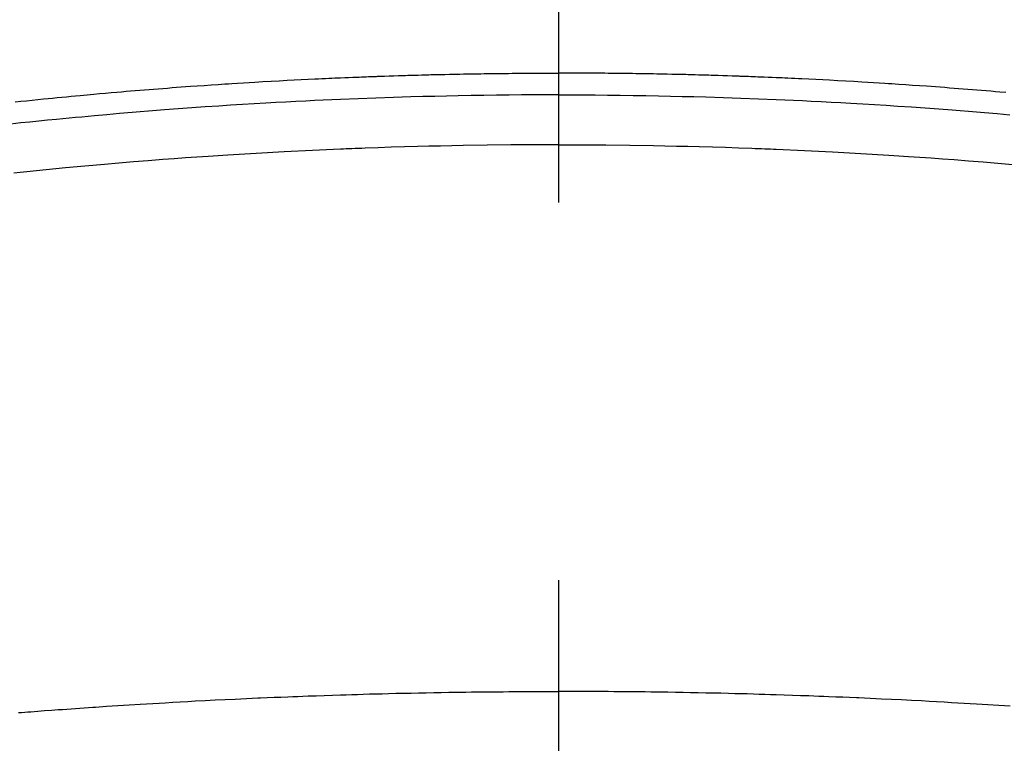
# Model space of a CAD drawing. Extents: x 0 to 26473, y -33085 to 26709.
# Drawn here: x 1847 to 1863, y -26175 to -26163 of the extents above; entities that cross this region are included whole.
import ezdxf

# ---------------------------------------------------------------- set-up
doc = ezdxf.new("R2010")
doc.units = 0
doc.header["$LTSCALE"] = 50
doc.header["$MEASUREMENT"] = 0
doc.linetypes.add('CENTER2', pattern=[1.125, 0.75, -0.125, 0.125, -0.125])
doc.layers.add('150-機器', color=8, linetype='CONTINUOUS')

# ---------------------------------------------------------------- blocks, each defined once
blk = doc.blocks.new('F402_H')
at = {"layer": '150-機器', "color": 161, "linetype": 'CENTER2'}
blk.add_line((0, 136.026), (0, -355.416), dxfattribs=at)
at = {"layer": '150-機器', "color": 13, "linetype": 'Continuous'}
for points in [[(-7.404, -249.653), (-7.309, -249.645), (-7.233, -249.638), (-7.157, -249.632), (-7.081, -249.626), (-7.005, -249.62), (-6.929, -249.613), (-6.853, -249.607), (-6.777, -249.601), (-6.701, -249.595), (-6.625, -249.589), (-6.549, -249.583), (-6.472, -249.577), (-6.396, -249.571), (-6.32, -249.565), (-6.244, -249.56), (-6.168, -249.554), (-6.092, -249.549), (-5.978, -249.541), (-5.863, -249.533), (-5.749, -249.525), (-5.634, -249.517), (-5.577, -249.513), (-5.52, -249.509), (-5.463, -249.506), (-5.406, -249.502), (-5.311, -249.496), (-5.215, -249.49), (-5.12, -249.485), (-5.024, -249.479), (-4.89, -249.471), (-4.757, -249.464), (-4.623, -249.456), (-4.489, -249.449), (-4.375, -249.443), (-4.26, -249.437), (-4.145, -249.432), (-4.03, -249.426), (-3.972, -249.423), (-3.914, -249.421), (-3.857, -249.418), (-3.799, -249.415), (-3.751, -249.413), (-3.702, -249.411), (-3.653, -249.409), (-3.605, -249.407), (-3.538, -249.404), (-3.472, -249.402), (-3.405, -249.399), (-3.339, -249.396), (-3.3, -249.395), (-3.261, -249.393), (-3.223, -249.392), (-3.184, -249.39), (-3.146, -249.389), (-3.107, -249.387), (-3.069, -249.386), (-3.03, -249.384), (-3.011, -249.384), (-2.992, -249.383), (-2.973, -249.383), (-2.954, -249.382), (-2.877, -249.38), (-2.8, -249.378), (-2.723, -249.375), (-2.646, -249.372), (-2.608, -249.371), (-2.57, -249.37), (-2.531, -249.369), (-2.493, -249.367), (-2.435, -249.366), (-2.378, -249.364), (-2.32, -249.362), (-2.262, -249.36), (-2.224, -249.359), (-2.186, -249.358), (-2.147, -249.357), (-2.109, -249.356), (-2.032, -249.355), (-1.956, -249.353), (-1.879, -249.351), (-1.803, -249.349), (-1.745, -249.348), (-1.687, -249.347), (-1.63, -249.346), (-1.572, -249.345), (-1.515, -249.344), (-1.457, -249.343), (-1.399, -249.342), (-1.342, -249.341), (-1.284, -249.34), (-1.227, -249.339), (-1.169, -249.338), (-1.111, -249.337), (-1.054, -249.337), (-0.996, -249.336), (-0.939, -249.336), (-0.881, -249.335), (-0.824, -249.335), (-0.766, -249.334), (-0.709, -249.334), (-0.652, -249.333), (-0.613, -249.333), (-0.575, -249.333), (-0.536, -249.333), (-0.498, -249.332), (-0.456, -249.332), (-0.413, -249.332), (-0.371, -249.332), (-0.328, -249.331), (-0.304, -249.331), (-0.279, -249.331), (-0.254, -249.331), (-0.229, -249.331), (-0.2, -249.331), (-0.172, -249.331), (-0.143, -249.331), (-0.114, -249.33), (-0.086, -249.33), (-0.057, -249.33), (-0.029, -249.33), (0, -249.33)], [(8.995, -249.807), (8.901, -249.797), (8.807, -249.787), (8.712, -249.778), (8.618, -249.768), (8.524, -249.758), (8.448, -249.751), (8.372, -249.743), (8.296, -249.736), (8.221, -249.728), (8.145, -249.721), (8.068, -249.714), (7.992, -249.707), (7.916, -249.699), (7.86, -249.694), (7.803, -249.689), (7.746, -249.684), (7.689, -249.679), (7.594, -249.67), (7.499, -249.661), (7.404, -249.653), (7.309, -249.645), (7.233, -249.638), (7.157, -249.632), (7.081, -249.626), (7.005, -249.62), (6.929, -249.613), (6.853, -249.607), (6.777, -249.601), (6.701, -249.595), (6.625, -249.589), (6.549, -249.583), (6.472, -249.577), (6.396, -249.571), (6.32, -249.565), (6.244, -249.56), (6.168, -249.554), (6.092, -249.549), (5.978, -249.541), (5.863, -249.533), (5.749, -249.525), (5.634, -249.517), (5.577, -249.513), (5.52, -249.509), (5.463, -249.506), (5.406, -249.502), (5.311, -249.496), (5.215, -249.49), (5.12, -249.485), (5.024, -249.479), (4.89, -249.471), (4.757, -249.464), (4.623, -249.456), (4.489, -249.449), (4.375, -249.443), (4.26, -249.437), (4.145, -249.432), (4.03, -249.426), (3.972, -249.423), (3.914, -249.421), (3.857, -249.418), (3.799, -249.415), (3.751, -249.413), (3.702, -249.411), (3.653, -249.409), (3.605, -249.407), (3.538, -249.404), (3.472, -249.402), (3.405, -249.399), (3.339, -249.396), (3.3, -249.395), (3.261, -249.393), (3.223, -249.392), (3.184, -249.39), (3.146, -249.389), (3.107, -249.387), (3.069, -249.386), (3.03, -249.384), (3.011, -249.384), (2.992, -249.383), (2.973, -249.383), (2.954, -249.382), (2.877, -249.38), (2.8, -249.378), (2.723, -249.375), (2.646, -249.372), (2.608, -249.371), (2.57, -249.37), (2.531, -249.369), (2.493, -249.367), (2.435, -249.366), (2.378, -249.364), (2.32, -249.362), (2.262, -249.36), (2.224, -249.359), (2.186, -249.358), (2.147, -249.357), (2.109, -249.356), (2.032, -249.355), (1.956, -249.353), (1.879, -249.351), (1.803, -249.349), (1.745, -249.348), (1.687, -249.347), (1.63, -249.346), (1.572, -249.345), (1.515, -249.344), (1.457, -249.343), (1.399, -249.342), (1.342, -249.341), (1.284, -249.34), (1.227, -249.339), (1.169, -249.338), (1.111, -249.337), (1.054, -249.337), (0.996, -249.336), (0.939, -249.336), (0.881, -249.335), (0.824, -249.335), (0.766, -249.334), (0.709, -249.334), (0.652, -249.333), (0.613, -249.333), (0.575, -249.333), (0.536, -249.333), (0.498, -249.332), (0.456, -249.332), (0.413, -249.332), (0.371, -249.332), (0.328, -249.331), (0.304, -249.331), (0.279, -249.331), (0.254, -249.331), (0.229, -249.331), (0.2, -249.331), (0.172, -249.331), (0.143, -249.331), (0.114, -249.33), (0.086, -249.33), (0.057, -249.33), (0.029, -249.33), (0, -249.33)], [(0, -249.69), (-0.203, -249.69), (-0.407, -249.691), (-0.61, -249.692), (-0.813, -249.693), (-1.024, -249.696), (-1.235, -249.699), (-1.446, -249.703), (-1.657, -249.706), (-1.853, -249.71), (-2.048, -249.715), (-2.244, -249.719), (-2.44, -249.724), (-2.731, -249.733), (-3.022, -249.743), (-3.314, -249.754), (-3.605, -249.766), (-3.749, -249.773), (-3.894, -249.779), (-4.039, -249.786), (-4.183, -249.793), (-4.348, -249.802), (-4.513, -249.81), (-4.678, -249.819), (-4.843, -249.828), (-5.037, -249.839), (-5.232, -249.851), (-5.427, -249.863), (-5.621, -249.876), (-5.846, -249.891), (-6.07, -249.907), (-6.295, -249.923), (-6.519, -249.94), (-6.653, -249.95), (-6.787, -249.961), (-6.922, -249.972), (-7.056, -249.983), (-7.264, -250), (-7.473, -250.019)], [(0, -249.69), (0.203, -249.69), (0.407, -249.691), (0.61, -249.692), (0.813, -249.693), (1.024, -249.696), (1.235, -249.699), (1.446, -249.703), (1.657, -249.706), (1.853, -249.71), (2.048, -249.715), (2.244, -249.719), (2.44, -249.724), (2.731, -249.733), (3.022, -249.743), (3.314, -249.754), (3.605, -249.766), (3.749, -249.773), (3.894, -249.779), (4.039, -249.786), (4.183, -249.793), (4.348, -249.802), (4.513, -249.81), (4.678, -249.819), (4.843, -249.828), (5.037, -249.839), (5.232, -249.851), (5.427, -249.863), (5.621, -249.876), (5.846, -249.891), (6.07, -249.907), (6.295, -249.923), (6.519, -249.94), (6.653, -249.95), (6.787, -249.961), (6.922, -249.972), (7.056, -249.983), (7.264, -250), (7.473, -250.019), (7.681, -250.037), (7.889, -250.057), (7.994, -250.066), (8.098, -250.076), (8.202, -250.086), (8.306, -250.096), (8.455, -250.111), (8.603, -250.126), (8.751, -250.141), (8.9, -250.156), (9.063, -250.174)], [(0, -250.515), (-0.394, -250.517), (-0.787, -250.52), (-1.181, -250.524), (-1.574, -250.529), (-1.764, -250.533), (-1.954, -250.537), (-2.143, -250.541), (-2.333, -250.546), (-2.55, -250.553), (-2.767, -250.559), (-2.984, -250.567), (-3.201, -250.574), (-3.255, -250.576), (-3.309, -250.578), (-3.363, -250.58), (-3.417, -250.582), (-3.464, -250.584), (-3.511, -250.586), (-3.558, -250.588), (-3.605, -250.59), (-4.072, -250.611), (-4.539, -250.635), (-5.005, -250.66), (-5.472, -250.688), (-5.553, -250.693), (-5.633, -250.698), (-5.714, -250.703), (-5.795, -250.709), (-5.984, -250.722), (-6.172, -250.735), (-6.361, -250.749), (-6.549, -250.763), (-6.791, -250.781), (-7.033, -250.801), (-7.275, -250.821), (-7.516, -250.841)], [(0, -250.515), (0.394, -250.517), (0.787, -250.52), (1.181, -250.524), (1.574, -250.529), (1.764, -250.533), (1.954, -250.537), (2.143, -250.541), (2.333, -250.546), (2.55, -250.553), (2.767, -250.559), (2.984, -250.567), (3.201, -250.574), (3.255, -250.576), (3.309, -250.578), (3.363, -250.58), (3.417, -250.582), (3.464, -250.584), (3.511, -250.586), (3.558, -250.588), (3.605, -250.59), (4.072, -250.611), (4.539, -250.635), (5.005, -250.66), (5.472, -250.688), (5.553, -250.693), (5.633, -250.698), (5.714, -250.703), (5.795, -250.709), (5.984, -250.722), (6.172, -250.735), (6.361, -250.749), (6.549, -250.763), (6.791, -250.781), (7.033, -250.801), (7.275, -250.821), (7.516, -250.841), (7.838, -250.87), (8.159, -250.9), (8.481, -250.932), (8.802, -250.964), (8.909, -250.975), (9.015, -250.986)], [(-7.478, -259.811), (-7.293, -259.798), (-7.107, -259.787), (-6.921, -259.776), (-6.818, -259.77), (-6.715, -259.764), (-6.611, -259.758), (-6.508, -259.752), (-6.384, -259.745), (-6.26, -259.738), (-6.136, -259.731), (-6.011, -259.724), (-5.846, -259.715), (-5.68, -259.707), (-5.515, -259.699), (-5.349, -259.691), (-5.256, -259.687), (-5.162, -259.683), (-5.069, -259.678), (-4.975, -259.674), (-4.965, -259.674), (-4.955, -259.673), (-4.945, -259.673), (-4.934, -259.672), (-4.82, -259.667), (-4.706, -259.662), (-4.592, -259.658), (-4.477, -259.654), (-4.394, -259.651), (-4.311, -259.648), (-4.228, -259.644), (-4.145, -259.641), (-4.01, -259.636), (-3.875, -259.632), (-3.74, -259.627), (-3.605, -259.623), (-3.511, -259.62), (-3.417, -259.617), (-3.324, -259.614), (-3.23, -259.611), (-3.126, -259.608), (-3.022, -259.605), (-2.918, -259.603), (-2.814, -259.6), (-2.689, -259.597), (-2.564, -259.594), (-2.439, -259.592), (-2.314, -259.589), (-2.189, -259.587), (-2.064, -259.584), (-1.939, -259.582), (-1.814, -259.58), (-1.72, -259.579), (-1.626, -259.578), (-1.532, -259.576), (-1.439, -259.575), (-1.355, -259.574), (-1.272, -259.573), (-1.189, -259.572), (-1.105, -259.571), (-1.011, -259.57), (-0.917, -259.57), (-0.823, -259.569), (-0.729, -259.568), (-0.636, -259.568), (-0.542, -259.567), (-0.448, -259.567), (-0.354, -259.566), (-0.266, -259.566), (-0.177, -259.566), (-0.089, -259.566), (0, -259.566)], [(8.938, -259.917), (8.886, -259.913), (8.835, -259.909), (8.784, -259.905), (8.732, -259.901), (8.619, -259.893), (8.506, -259.884), (8.393, -259.876), (8.28, -259.867), (8.209, -259.862), (8.137, -259.857), (8.065, -259.852), (7.993, -259.847), (7.921, -259.842), (7.849, -259.837), (7.777, -259.832), (7.705, -259.827), (7.695, -259.826), (7.684, -259.825), (7.674, -259.824), (7.664, -259.824), (7.478, -259.811), (7.293, -259.798), (7.107, -259.787), (6.921, -259.776), (6.818, -259.77), (6.715, -259.764), (6.611, -259.758), (6.508, -259.752), (6.384, -259.745), (6.26, -259.738), (6.136, -259.731), (6.011, -259.724), (5.846, -259.715), (5.68, -259.707), (5.515, -259.699), (5.349, -259.691), (5.256, -259.687), (5.162, -259.683), (5.069, -259.678), (4.975, -259.674), (4.965, -259.674), (4.955, -259.673), (4.945, -259.673), (4.934, -259.672), (4.82, -259.667), (4.706, -259.662), (4.592, -259.658), (4.477, -259.654), (4.394, -259.651), (4.311, -259.648), (4.228, -259.644), (4.145, -259.641), (4.01, -259.636), (3.875, -259.632), (3.74, -259.627), (3.605, -259.623), (3.511, -259.62), (3.417, -259.617), (3.324, -259.614), (3.23, -259.611), (3.126, -259.608), (3.022, -259.605), (2.918, -259.603), (2.814, -259.6), (2.689, -259.597), (2.564, -259.594), (2.439, -259.592), (2.314, -259.589), (2.189, -259.587), (2.064, -259.584), (1.939, -259.582), (1.814, -259.58), (1.72, -259.579), (1.626, -259.578), (1.532, -259.576), (1.439, -259.575), (1.355, -259.574), (1.272, -259.573), (1.189, -259.572), (1.105, -259.571), (1.011, -259.57), (0.917, -259.57), (0.823, -259.569), (0.729, -259.568), (0.636, -259.568), (0.542, -259.567), (0.448, -259.567), (0.354, -259.566), (0.266, -259.566), (0.177, -259.566), (0.089, -259.566), (0, -259.566)]]:
    blk.add_lwpolyline(points, dxfattribs=at)

msp = doc.modelspace()

# ---------------------------------------------------------------- linework, layer by layer
at = {"layer": '150-機器', "color": 13}
for radius in [90.5, 80.5]:
    msp.add_circle((1855.526, -26119.612), radius, dxfattribs=at)

# ---------------------------------------------------------------- block references
at = {"layer": '150-機器', "xscale": -1}
msp.add_blockref('F402_H', (1855.534, -25914.42), dxfattribs=at)

doc.saveas('drawing.dxf')
